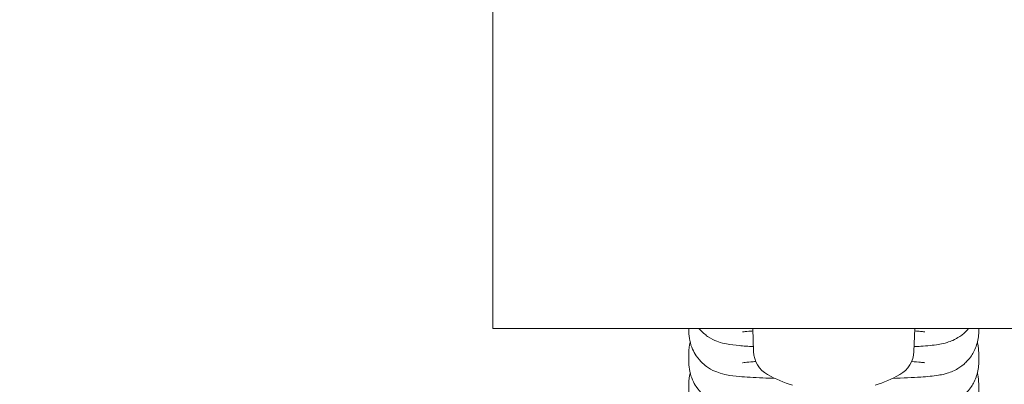
# Model space of a CAD drawing. Units: millimetres. Extents: x -4534 to 475411, y -3372 to 4662.
# Drawn here: x -818 to -760, y 1775 to 1796 of the extents above; entities that cross this region are included whole.
import ezdxf

# ---------------------------------------------------------------- set-up
doc = ezdxf.new("R2010")
doc.units = ezdxf.units.MM
doc.layers.add('Overlapping', color=7, linetype='Continuous', lineweight=15, true_color=0x00a19a)
doc.layers.add('Toestel 2D', color=7, linetype='Continuous', lineweight=20)

# ---------------------------------------------------------------- blocks, each defined once
blk = doc.blocks.new('WP-Z15')
at = {"layer": 'Overlapping'}
h = blk.add_hatch(dxfattribs=at)
h.set_pattern_fill('ANSI31', color=256, scale=1270, style=0)
h.set_pattern_definition([(45, (-6620.36, -2788.74), (-112.2532, 112.2532), [])])
h.paths.add_polyline_path([(-870.269, 1907.89), (-337.769, 1597.577), (-202.769, 1597.577), (779.731, 1907.89), (1254.907, 2383.066), (779.731, 2857.89), (-522.769, 3168.203), (-657.769, 3168.203), (-870.269, 2857.89), (-1240.269, 2643.89), (-1240.269, 2121.89)], flags=0)
edge = h.paths.add_edge_path()
edge.add_line((-1619.841, 616.772), (-1984.198, 827.509))
edge.add_arc((-1233.197, 2125.969), 1500, 180, 239.95584, ccw=False)
edge.add_line((-2733.197, 2125.969), (-2733.197, 2647.98))
edge.add_arc((-1233.197, 2647.98), 1500, 131.725723, 180, ccw=False)
edge.add_line((-2231.546, 3767.489), (-1656.117, 4280.641))
edge.add_arc((-657.769, 3161.132), 1500, 90, 131.725723, ccw=False)
edge.add_line((-657.769, 4661.132), (-523.599, 4661.132))
edge.add_arc((-523.599, 3161.132), 1500, 76.599433, 90, ccw=False)
edge.add_line((-175.963, 4620.292), (1123.784, 4310.635))
edge.add_arc((776.148, 2851.475), 1500, 45.0212, 76.599433, ccw=False)
edge.add_line((1836.415, 3912.527), (2305.173, 3444.116))
edge.add_arc((1244.905, 2383.064), 1500, -45, 45.0212, ccw=False)
edge.add_line((2305.566, 1322.404), (1836.614, 853.452))
edge.add_arc((775.954, 1914.112), 1500, 287.528206, 315, ccw=False)
edge.add_line((1227.717, 483.759), (247.904, 174.295))
edge.add_arc((-203.859, 1604.648), 1500, 270, 287.528206, ccw=False)
edge.add_line((-203.859, 104.648), (-335.859, 104.648))
edge.add_arc((-335.859, 1604.648), 1500, 239.768625, 270, ccw=False)
edge.add_line((-1091.098, 308.649), (-1619.841, 616.772))
at = {"layer": 'Toestel 2D'}
for p, q in [((-790.269, 1930.43), (-790.269, 1777.89)), ((-787.269, 1777.89), (-790.269, 1777.89)), ((-787.269, 1777.89), (-753.269, 1777.89)), ((-778.769, 1777.708), (-778.769, 1777.89)), ((-774.971, 1776.537), (-775.019, 1777.89)), ((-765.566, 1776.537), (-765.519, 1777.89)), ((-761.769, 1777.89), (-761.769, 1777.708)), ((-778.769, 1775.901), (-778.769, 1776.462)), ((-761.769, 1776.462), (-761.769, 1775.901)), ((-778.769, 1774.093), (-778.769, 1774.655)), ((-761.769, 1774.655), (-761.769, 1774.093))]:
    blk.add_line(p, q, dxfattribs=at)
for centre, radius, start, end in [((-773.372, 1776.593), 1.6, 182, 240.99028), ((-767.165, 1776.593), 1.6, 299.00972, 358), ((-770.269, 1782.19), 8, 240.99028, 252.39254), ((-770.269, 1782.19), 8, 287.60746, 299.00972)]:
    blk.add_arc(centre, radius, start, end, dxfattribs=at)
for points, knots in [([(-774.982, 1776.83), (-775.288, 1776.847), (-775.562, 1776.867), (-776.072, 1776.914), (-776.29, 1776.937), (-776.698, 1777.016), (-776.837, 1777.035), (-777.261, 1777.201), (-777.421, 1777.264), (-777.809, 1777.53), (-777.979, 1777.661), (-778.173, 1777.89)], [4.007394, 4.007394, 4.007394, 4.007394, 4.2276041, 4.2276041, 4.4641643, 4.4641643, 4.5882766, 4.5882766, 4.6414572, 4.6414572, 4.6711283, 4.6711283, 4.6711283, 4.6711283]), ([(-762.364, 1777.89), (-762.458, 1777.779), (-762.547, 1777.692), (-762.814, 1777.458), (-762.961, 1777.369), (-763.238, 1777.216), (-763.351, 1777.17), (-763.572, 1777.088), (-763.665, 1777.062), (-763.902, 1777.001), (-764.016, 1776.98), (-764.458, 1776.909), (-764.773, 1776.882), (-765.293, 1776.846), (-765.421, 1776.837), (-765.556, 1776.83)], [1.612057, 1.612057, 1.612057, 1.612057, 1.6264247, 1.6264247, 1.6587811, 1.6587811, 1.7011383, 1.7011383, 1.757233, 1.757233, 1.8653265, 1.8653265, 2.1794858, 2.1794858, 2.2757913, 2.2757913, 2.2757913, 2.2757913]), ([(-773.707, 1774.967), (-773.961, 1774.975), (-774.204, 1774.984), (-774.967, 1775.018), (-775.423, 1775.047), (-776.072, 1775.107), (-776.29, 1775.13), (-776.698, 1775.208), (-776.837, 1775.228), (-777.261, 1775.394), (-777.421, 1775.456), (-777.847, 1775.749), (-778.086, 1775.927), (-778.487, 1776.522), (-778.636, 1776.822), (-778.749, 1777.35), (-778.769, 1777.529), (-778.769, 1777.708)], [3.735246, 3.735246, 3.735246, 3.735246, 3.8832874, 3.8832874, 4.2276041, 4.2276041, 4.4641643, 4.4641643, 4.5882766, 4.5882766, 4.6414572, 4.6414572, 4.6794505, 4.6794505, 4.701954, 4.701954, 4.712389, 4.712389, 4.712389, 4.712389]), ([(-775.617, 1777.694), (-775.617, 1777.694), (-775.617, 1777.694), (-775.615, 1777.694), (-775.583, 1777.699), (-775.446, 1777.716), (-775.307, 1777.729), (-775.096, 1777.745), (-775.056, 1777.748), (-775.014, 1777.751)], [4.9846915, 4.9846915, 4.9846915, 4.9846915, 4.9866204, 4.9866204, 5.0964054, 5.0964054, 5.2807491, 5.2807491, 5.3218731, 5.3218731, 5.3218731, 5.3218731]), ([(-761.769, 1777.708), (-761.769, 1777.438), (-761.815, 1777.17), (-761.972, 1776.68), (-762.087, 1776.466), (-762.351, 1776.076), (-762.5, 1775.925), (-762.814, 1775.651), (-762.961, 1775.562), (-763.238, 1775.408), (-763.351, 1775.363), (-763.572, 1775.281), (-763.665, 1775.255), (-763.902, 1775.193), (-764.016, 1775.173), (-764.458, 1775.102), (-764.773, 1775.075), (-765.638, 1775.014), (-766.197, 1774.987), (-766.83, 1774.967)], [1.5707963, 1.5707963, 1.5707963, 1.5707963, 1.5865339, 1.5865339, 1.6038691, 1.6038691, 1.6264247, 1.6264247, 1.6587811, 1.6587811, 1.7011383, 1.7011383, 1.757233, 1.757233, 1.8653265, 1.8653265, 2.1794858, 2.1794858, 2.5479393, 2.5479393, 2.5479393, 2.5479393]), ([(-765.523, 1777.751), (-765.39, 1777.742), (-765.273, 1777.732), (-765.093, 1777.715), (-765.024, 1777.708), (-764.945, 1777.697), (-764.923, 1777.694), (-764.92, 1777.694), (-764.92, 1777.694), (-764.92, 1777.694)], [7.2444975, 7.2444975, 7.2444975, 7.2444975, 7.3752053, 7.3752053, 7.4908527, 7.4908527, 7.5765767, 7.5765767, 7.5816791, 7.5816791, 7.5816791, 7.5816791]), ([(-761.847, 1777.085), (-761.839, 1777.053), (-761.831, 1777.021), (-761.788, 1776.82), (-761.769, 1776.641), (-761.769, 1776.462)], [7.84149461, 7.84149461, 7.84149461, 7.84149461, 7.84354665, 7.84354665, 7.85398163, 7.85398163, 7.85398163, 7.85398163]), ([(-772.769, 1773.134), (-773.372, 1773.147), (-773.935, 1773.165), (-774.967, 1773.211), (-775.423, 1773.239), (-776.072, 1773.299), (-776.29, 1773.322), (-776.698, 1773.401), (-776.837, 1773.42), (-777.261, 1773.586), (-777.421, 1773.649), (-777.847, 1773.942), (-778.086, 1774.12), (-778.487, 1774.714), (-778.636, 1775.014), (-778.749, 1775.543), (-778.769, 1775.722), (-778.769, 1775.901)], [3.561399, 3.561399, 3.561399, 3.561399, 3.883287, 3.883287, 4.227604, 4.227604, 4.464164, 4.464164, 4.588277, 4.588277, 4.641457, 4.641457, 4.67945, 4.67945, 4.701954, 4.701954, 4.712389, 4.712389, 4.712389, 4.712389]), ([(-775.617, 1775.886), (-775.617, 1775.886), (-775.617, 1775.886), (-775.615, 1775.886), (-775.583, 1775.892), (-775.446, 1775.908), (-775.307, 1775.922), (-775.045, 1775.942), (-774.947, 1775.949), (-774.84, 1775.955)], [4.9846915, 4.9846915, 4.9846915, 4.9846915, 4.9866204, 4.9866204, 5.0964054, 5.0964054, 5.2807491, 5.2807491, 5.3758498, 5.3758498, 5.3758498, 5.3758498]), ([(-761.769, 1775.901), (-761.769, 1775.631), (-761.815, 1775.363), (-761.972, 1774.873), (-762.087, 1774.659), (-762.351, 1774.268), (-762.5, 1774.118), (-762.814, 1773.843), (-762.961, 1773.754), (-763.238, 1773.601), (-763.351, 1773.555), (-763.572, 1773.473), (-763.665, 1773.447), (-763.902, 1773.386), (-764.016, 1773.366), (-764.458, 1773.295), (-764.773, 1773.267), (-765.66, 1773.205), (-766.249, 1773.177), (-767.19, 1773.148), (-767.474, 1773.14), (-767.769, 1773.134)], [1.570796, 1.570796, 1.570796, 1.570796, 1.586534, 1.586534, 1.603869, 1.603869, 1.626425, 1.626425, 1.658781, 1.658781, 1.701138, 1.701138, 1.757233, 1.757233, 1.865327, 1.865327, 2.179486, 2.179486, 2.564861, 2.564861, 2.721786, 2.721786, 2.721786, 2.721786]), ([(-765.697, 1775.955), (-765.489, 1775.942), (-765.313, 1775.929), (-765.093, 1775.908), (-765.024, 1775.9), (-764.945, 1775.89), (-764.923, 1775.887), (-764.92, 1775.886), (-764.92, 1775.886), (-764.92, 1775.886)], [7.1905208, 7.1905208, 7.1905208, 7.1905208, 7.3752053, 7.3752053, 7.4908527, 7.4908527, 7.5765767, 7.5765767, 7.5816791, 7.5816791, 7.5816791, 7.5816791]), ([(-761.847, 1775.278), (-761.839, 1775.246), (-761.831, 1775.213), (-761.788, 1775.013), (-761.769, 1774.834), (-761.769, 1774.655)], [7.84149461, 7.84149461, 7.84149461, 7.84149461, 7.84354665, 7.84354665, 7.85398163, 7.85398163, 7.85398163, 7.85398163])]:
    blk.add_open_spline(points, degree=3, knots=knots, dxfattribs=at)
for points in [[(-778.769, 1776.462), (-778.769, 1776.677), (-778.74, 1776.89), (-778.69, 1777.085)], [(-778.769, 1774.655), (-778.769, 1774.869), (-778.74, 1775.083), (-778.69, 1775.278)]]:
    blk.add_open_spline(points, degree=3, dxfattribs=at)

msp = doc.modelspace()

# ---------------------------------------------------------------- block references
msp.add_blockref('WP-Z15', (0, 0))

doc.saveas('drawing.dxf')
